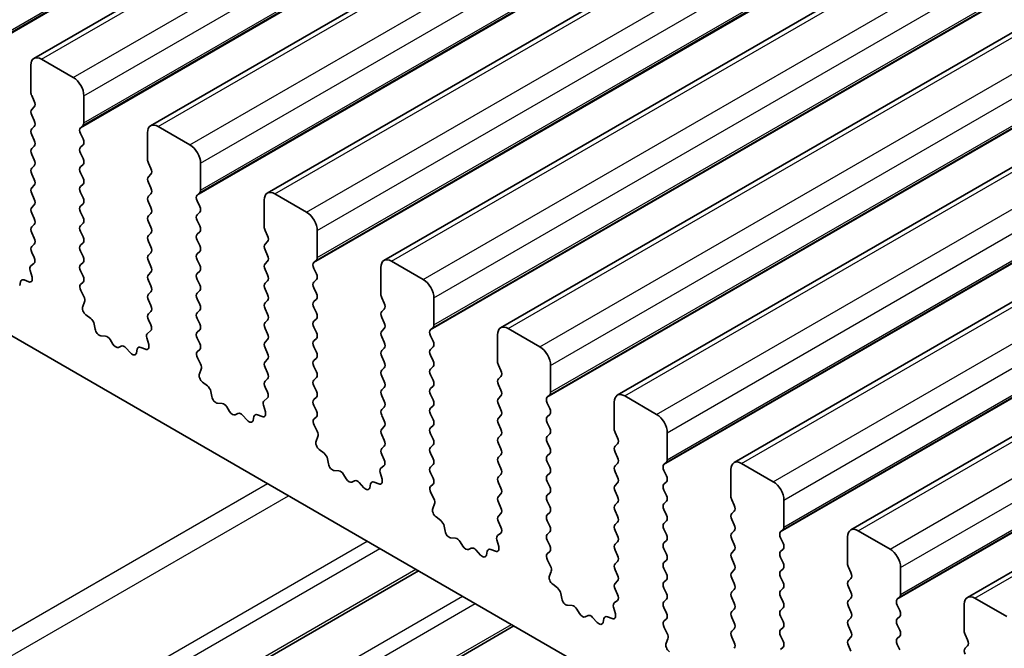
# Model space of a CAD drawing. Units: millimetres. Extents: x 44 to 6340, y 24 to 1148.
# Drawn here: x 742 to 774, y 482 to 503 of the extents above; entities that cross this region are included whole.
import ezdxf

# ---------------------------------------------------------------- set-up
doc = ezdxf.new("R2010")
doc.units = ezdxf.units.MM
doc.header["$LTSCALE"] = 3
doc.layers.add('Visible (ISO)', color=7, linetype='Continuous', lineweight=35)
doc.layers.add('Visible Narrow (ISO)', color=7, linetype='Continuous', lineweight=25)

msp = doc.modelspace()

# ---------------------------------------------------------------- linework, layer by layer
at = {"layer": 'Visible (ISO)'}
for p, q in [((742.1186, 501.9329), (903.3389, 595.0135)), ((746.0077, 499.6875), (907.228, 592.7681)), ((749.8967, 497.4421), (911.1171, 590.5227)), ((753.7858, 495.1968), (915.0062, 588.2774)), ((757.6749, 492.9514), (918.8953, 586.032)), ((761.564, 490.706), (922.7844, 583.7867)), ((765.4531, 488.4607), (926.6734, 581.5413)), ((769.3422, 486.2153), (930.5625, 579.2959)), ((773.2313, 483.9699), (934.4516, 577.0506)), ((719.423, 505.3578), (883.0475, 410.8891)), ((743.4292, 501.2957), (742.3686, 501.9081)), ((742.015, 501.704), (742.015, 500.8058)), ((742.0433, 500.6915), (742.1282, 500.5119)), ((743.7828, 499.7852), (743.7828, 500.6834)), ((742.1282, 500.3159), (742.0433, 500.2343)), ((742.0433, 500.0383), (742.1282, 499.8587)), ((742.1282, 499.6627), (742.0433, 499.5811)), ((743.6696, 499.6219), (743.7545, 499.7036)), ((747.3183, 499.0504), (746.2577, 499.6627)), ((742.0433, 499.3851), (742.1282, 499.2055)), ((743.7545, 499.2463), (743.6696, 499.426)), ((745.9041, 499.4586), (745.9041, 498.5605)), ((742.1282, 499.0095), (742.0433, 498.9279)), ((743.6696, 498.9687), (743.7545, 499.0504)), ((742.0433, 498.7319), (742.1282, 498.5523)), ((743.7545, 498.5931), (743.6696, 498.7728)), ((742.1282, 498.3563), (742.0433, 498.2747)), ((743.6696, 498.3155), (743.7545, 498.3972)), ((745.9324, 498.4462), (746.0172, 498.2665)), ((747.6719, 497.5398), (747.6719, 498.438)), ((742.0433, 498.0787), (742.1282, 497.8991)), ((743.7545, 497.9399), (743.6696, 498.1196)), ((746.0172, 498.0706), (745.9324, 497.9889)), ((742.1282, 497.7031), (742.0433, 497.6215)), ((743.6696, 497.6623), (743.7545, 497.744)), ((745.9324, 497.793), (746.0172, 497.6133)), ((742.0433, 497.4255), (742.1282, 497.2459)), ((743.7545, 497.2867), (743.6696, 497.4664)), ((746.0172, 497.4174), (745.9324, 497.3357)), ((747.5587, 497.3765), (747.6436, 497.4582)), ((751.2074, 496.805), (750.1467, 497.4174)), ((742.1282, 497.0499), (742.0433, 496.9683)), ((743.6696, 497.0091), (743.7545, 497.0908)), ((745.9324, 497.1398), (746.0172, 496.9601)), ((747.6436, 497.001), (747.5587, 497.1806)), ((749.7932, 497.2132), (749.7932, 496.3151)), ((742.0433, 496.7723), (742.1282, 496.5927)), ((743.7545, 496.6335), (743.6696, 496.8132)), ((746.0172, 496.7642), (745.9324, 496.6825)), ((747.5587, 496.7234), (747.6436, 496.805)), ((742.1282, 496.3968), (742.0433, 496.3151)), ((743.6696, 496.3559), (743.7545, 496.4376)), ((745.9324, 496.4866), (746.0172, 496.3069)), ((747.6436, 496.3478), (747.5587, 496.5274)), ((742.0433, 496.1191), (742.1282, 495.9395)), ((743.7545, 495.9803), (743.6696, 496.16)), ((746.0172, 496.111), (745.9324, 496.0293)), ((747.5587, 496.0702), (747.6436, 496.1518)), ((749.8215, 496.2008), (749.9063, 496.0212)), ((751.561, 495.2945), (751.561, 496.1926)), ((742.1282, 495.7436), (742.0433, 495.6619)), ((743.6696, 495.7027), (743.7545, 495.7844)), ((745.9324, 495.8334), (746.0172, 495.6537)), ((747.6436, 495.6946), (747.5587, 495.8742)), ((749.9063, 495.8252), (749.8215, 495.7436)), ((742.0433, 495.4659), (742.1243, 495.2946)), ((743.7545, 495.3271), (743.6696, 495.5068)), ((746.0172, 495.4578), (745.9324, 495.3761)), ((747.5587, 495.417), (747.6436, 495.4986)), ((749.8215, 495.5476), (749.9063, 495.368)), ((742.1192, 495.0942), (742.0172, 495.0135)), ((743.6696, 495.0495), (743.7545, 495.1312)), ((745.9324, 495.1802), (746.0172, 495.0005)), ((747.6436, 495.0414), (747.5587, 495.221)), ((749.9063, 495.172), (749.8215, 495.0904)), ((751.4478, 495.1312), (751.5327, 495.2128)), ((751.5327, 494.7556), (751.4478, 494.9352)), ((753.6823, 494.9679), (753.6823, 494.0697)), ((755.0965, 494.5596), (754.0358, 495.172)), ((741.9931, 494.8642), (742.0541, 494.6434)), ((743.7545, 494.6739), (743.6696, 494.8536)), ((746.0172, 494.8046), (745.9324, 494.7229)), ((747.5587, 494.7638), (747.6436, 494.8454)), ((749.8215, 494.8944), (749.9063, 494.7148)), ((741.6732, 494.4902), (741.6432, 494.3601)), ((741.9451, 494.4873), (741.7876, 494.5479)), ((743.6735, 494.4001), (743.7545, 494.478)), ((745.9324, 494.527), (746.0172, 494.3473)), ((747.6436, 494.3882), (747.5587, 494.5678)), ((749.9063, 494.5188), (749.8215, 494.4372)), ((751.4478, 494.478), (751.5327, 494.5596)), ((751.5327, 494.1024), (751.4478, 494.282)), ((743.7805, 493.9955), (743.6786, 494.1939)), ((746.0172, 494.1514), (745.9324, 494.0697)), ((747.5587, 494.1106), (747.6436, 494.1922)), ((749.8215, 494.2412), (749.9063, 494.0616)), ((753.7106, 493.9554), (753.7954, 493.7758)), ((755.45, 493.0491), (755.45, 493.9473)), ((743.7437, 493.6679), (743.8047, 493.8183)), ((745.9324, 493.8738), (746.0172, 493.6941)), ((747.6436, 493.735), (747.5587, 493.9146)), ((749.9063, 493.8656), (749.8215, 493.784)), ((751.4478, 493.8248), (751.5327, 493.9064)), ((751.5327, 493.4492), (751.4478, 493.6288)), ((744.0102, 493.2647), (743.8527, 493.386)), ((746.0172, 493.4982), (745.9324, 493.4165)), ((747.5587, 493.4574), (747.6436, 493.539)), ((749.8215, 493.588), (749.9063, 493.4084)), ((753.7954, 493.5798), (753.7106, 493.4982)), ((753.7106, 493.3022), (753.7954, 493.1226)), ((744.1546, 492.9102), (744.1246, 493.0749)), ((745.9324, 493.2206), (746.0133, 493.0492)), ((747.6436, 493.0818), (747.5587, 493.2614)), ((749.9063, 493.2124), (749.8215, 493.1308)), ((751.4478, 493.1716), (751.5327, 493.2532)), ((751.5327, 492.796), (751.4478, 492.9756)), ((755.3369, 492.8858), (755.4218, 492.9675)), ((744.5049, 492.6753), (744.3494, 492.6857)), ((746.0083, 492.8488), (745.9063, 492.7682)), ((747.5587, 492.8042), (747.6436, 492.8858)), ((749.8215, 492.9348), (749.9063, 492.7552)), ((753.7954, 492.9266), (753.7106, 492.845)), ((753.7106, 492.649), (753.7954, 492.4694)), ((755.4218, 492.5102), (755.3369, 492.6899)), ((757.5714, 492.7225), (757.5714, 491.8244)), ((758.9856, 492.3143), (757.9249, 492.9266)), ((744.7489, 492.4107), (744.6567, 492.5597)), ((745.0302, 492.3441), (744.938, 492.3015)), ((745.8342, 492.2419), (745.6767, 492.3025)), ((745.8822, 492.6189), (745.9432, 492.398)), ((747.6436, 492.4286), (747.5587, 492.6082)), ((749.9063, 492.5592), (749.8215, 492.4776)), ((751.4478, 492.5184), (751.5327, 492.6)), ((751.5327, 492.1428), (751.4478, 492.3224)), ((755.3369, 492.2326), (755.4218, 492.3143)), ((745.3374, 492.1153), (745.182, 492.2844)), ((745.5623, 492.2449), (745.5323, 492.1148)), ((747.5626, 492.1547), (747.6436, 492.2326)), ((749.8215, 492.2816), (749.9063, 492.102)), ((753.7954, 492.2734), (753.7106, 492.1918)), ((753.7106, 491.9958), (753.7954, 491.8162)), ((755.4218, 491.857), (755.3369, 492.0367)), ((747.6696, 491.7501), (747.5677, 491.9485)), ((749.9063, 491.906), (749.8215, 491.8244)), ((751.4478, 491.8652), (751.5327, 491.9468)), ((751.5327, 491.4896), (751.4478, 491.6692)), ((755.3369, 491.5794), (755.4218, 491.6611)), ((757.5996, 491.7101), (757.6845, 491.5304)), ((759.3391, 490.8038), (759.3391, 491.7019)), ((747.6328, 491.4225), (747.6938, 491.5729)), ((749.8215, 491.6284), (749.9063, 491.4488)), ((753.7954, 491.6202), (753.7106, 491.5386)), ((753.7106, 491.3426), (753.7954, 491.163)), ((755.4218, 491.2038), (755.3369, 491.3835)), ((757.6845, 491.3345), (757.5996, 491.2528)), ((747.8993, 491.0193), (747.7418, 491.1406)), ((749.9063, 491.2528), (749.8215, 491.1712)), ((751.4478, 491.212), (751.5327, 491.2936)), ((751.5327, 490.8364), (751.4478, 491.016)), ((755.3369, 490.9262), (755.4218, 491.0079)), ((757.5996, 491.0569), (757.6845, 490.8772)), ((748.0437, 490.6648), (748.0137, 490.8296)), ((749.8215, 490.9752), (749.9024, 490.8038)), ((753.7954, 490.9671), (753.7106, 490.8854)), ((753.7106, 490.6894), (753.7954, 490.5098)), ((755.4218, 490.5506), (755.3369, 490.7303)), ((757.6845, 490.6813), (757.5996, 490.5996)), ((759.226, 490.6405), (759.3108, 490.7221)), ((762.8747, 490.0689), (761.814, 490.6813)), ((748.394, 490.4299), (748.2385, 490.4403)), ((749.7713, 490.3735), (749.8323, 490.1526)), ((749.8974, 490.6034), (749.7954, 490.5228)), ((751.4478, 490.5588), (751.5327, 490.6405)), ((751.5327, 490.1832), (751.4478, 490.3628)), ((755.3369, 490.273), (755.4218, 490.3547)), ((757.5996, 490.4037), (757.6845, 490.224)), ((759.3108, 490.2649), (759.226, 490.4445)), ((761.4605, 490.4772), (761.4605, 489.579)), ((748.638, 490.1654), (748.5457, 490.3144)), ((748.9193, 490.0987), (748.8271, 490.0562)), ((749.2265, 489.8699), (749.071, 490.039)), ((749.4514, 489.9995), (749.4214, 489.8694)), ((749.7233, 489.9966), (749.5658, 490.0572)), ((753.7954, 490.3139), (753.7106, 490.2322)), ((753.7106, 490.0362), (753.7954, 489.8566)), ((755.4218, 489.8974), (755.3369, 490.0771)), ((757.6845, 490.0281), (757.5996, 489.9464)), ((759.226, 489.9873), (759.3108, 490.0689)), ((751.4517, 489.9093), (751.5327, 489.9873)), ((751.5587, 489.5048), (751.4568, 489.7031)), ((755.3369, 489.6198), (755.4218, 489.7015)), ((757.5996, 489.7505), (757.6845, 489.5708)), ((759.3108, 489.6117), (759.226, 489.7913)), ((753.7954, 489.6607), (753.7106, 489.579)), ((753.7106, 489.383), (753.7954, 489.2034)), ((755.4218, 489.2442), (755.3369, 489.4239)), ((757.6845, 489.3749), (757.5996, 489.2932)), ((759.226, 489.3341), (759.3108, 489.4157)), ((761.4887, 489.4647), (761.5736, 489.2851)), ((763.2282, 488.5584), (763.2282, 489.4565)), ((751.5219, 489.1772), (751.5829, 489.3276)), ((755.3369, 488.9666), (755.4218, 489.0483)), ((757.5996, 489.0973), (757.6845, 488.9176)), ((759.3108, 488.9585), (759.226, 489.1381)), ((761.5736, 489.0891), (761.4887, 489.0075)), ((751.7884, 488.774), (751.6308, 488.8952)), ((753.7954, 489.0075), (753.7106, 488.9258)), ((753.7106, 488.7298), (753.7915, 488.5585)), ((755.4218, 488.591), (755.3369, 488.7707)), ((757.6845, 488.7217), (757.5996, 488.64)), ((759.226, 488.6809), (759.3108, 488.7625)), ((761.4887, 488.8115), (761.5736, 488.6319)), ((751.9328, 488.4195), (751.9028, 488.5842)), ((753.7865, 488.3581), (753.6845, 488.2774)), ((755.3369, 488.3134), (755.4218, 488.3951)), ((757.5996, 488.4441), (757.6845, 488.2644)), ((759.3108, 488.3053), (759.226, 488.4849)), ((761.5736, 488.4359), (761.4887, 488.3543)), ((763.1151, 488.3951), (763.1999, 488.4767)), ((766.7638, 487.8235), (765.7031, 488.4359)), ((752.2831, 488.1845), (752.1276, 488.195)), ((752.527, 487.92), (752.4348, 488.069)), ((753.6604, 488.1281), (753.7214, 487.9073)), ((755.4218, 487.9378), (755.3369, 488.1175)), ((757.6845, 488.0685), (757.5996, 487.9868)), ((759.226, 488.0277), (759.3108, 488.1093)), ((761.4887, 488.1583), (761.5736, 487.9787)), ((763.1999, 488.0195), (763.1151, 488.1991)), ((765.3495, 488.2318), (765.3495, 487.3336)), ((752.8084, 487.8533), (752.7162, 487.8108)), ((753.1156, 487.6245), (752.9601, 487.7937)), ((753.3405, 487.7541), (753.3105, 487.6241)), ((753.6124, 487.7512), (753.4549, 487.8118)), ((755.3408, 487.664), (755.4218, 487.7419)), ((757.5996, 487.7909), (757.6845, 487.6112)), ((759.3108, 487.6521), (759.226, 487.8317)), ((761.5736, 487.7827), (761.4887, 487.7011)), ((763.1151, 487.7419), (763.1999, 487.8235)), ((755.4478, 487.2594), (755.3459, 487.4578)), ((757.6845, 487.4153), (757.5996, 487.3336)), ((759.226, 487.3745), (759.3108, 487.4561)), ((761.4887, 487.5051), (761.5736, 487.3255)), ((763.1999, 487.3663), (763.1151, 487.5459)), ((755.411, 486.9318), (755.472, 487.0822)), ((757.5996, 487.1377), (757.6845, 486.9581)), ((759.3108, 486.9989), (759.226, 487.1785)), ((761.5736, 487.1295), (761.4887, 487.0479)), ((763.1151, 487.0887), (763.1999, 487.1703)), ((765.3778, 487.2193), (765.4627, 487.0397)), ((767.1173, 486.313), (767.1173, 487.2112)), ((757.6845, 486.7621), (757.5996, 486.6804)), ((759.226, 486.7213), (759.3108, 486.8029)), ((761.4887, 486.8519), (761.5736, 486.6723)), ((763.1999, 486.7131), (763.1151, 486.8927)), ((765.4627, 486.8437), (765.3778, 486.7621)), ((755.6774, 486.5286), (755.5199, 486.6499)), ((757.5996, 486.4845), (757.6806, 486.3131)), ((759.3108, 486.3457), (759.226, 486.5253)), ((761.5736, 486.4763), (761.4887, 486.3947)), ((763.1151, 486.4355), (763.1999, 486.5171)), ((765.3778, 486.5661), (765.4627, 486.3865)), ((755.8219, 486.1741), (755.7919, 486.3388)), ((757.6756, 486.1127), (757.5736, 486.0321)), ((759.226, 486.0681), (759.3108, 486.1497)), ((761.4887, 486.1987), (761.5736, 486.0191)), ((763.1999, 486.0599), (763.1151, 486.2395)), ((765.4627, 486.1905), (765.3778, 486.1089)), ((767.0042, 486.1497), (767.089, 486.2314)), ((770.6528, 485.5782), (769.5922, 486.1905)), ((756.1722, 485.9392), (756.0167, 485.9496)), ((756.4161, 485.6746), (756.3239, 485.8236)), ((757.5495, 485.8828), (757.6104, 485.6619)), ((759.3108, 485.6925), (759.226, 485.8721)), ((761.5736, 485.8231), (761.4887, 485.7415)), ((763.1151, 485.7823), (763.1999, 485.8639)), ((765.3778, 485.9129), (765.4627, 485.7333)), ((767.089, 485.7741), (767.0042, 485.9538)), ((769.2386, 485.9864), (769.2386, 485.0883)), ((756.6975, 485.608), (756.6053, 485.5654)), ((757.0047, 485.3792), (756.8492, 485.5483)), ((757.2295, 485.5088), (757.1995, 485.3787)), ((757.5015, 485.5058), (757.344, 485.5664)), ((759.2299, 485.4186), (759.3108, 485.4965)), ((761.4887, 485.5455), (761.5736, 485.3659)), ((763.1999, 485.4067), (763.1151, 485.5863)), ((765.4627, 485.5373), (765.3778, 485.4557)), ((767.0042, 485.4965), (767.089, 485.5782)), ((759.3369, 485.014), (759.2349, 485.2124)), ((761.5736, 485.1699), (761.4887, 485.0883)), ((763.1151, 485.1291), (763.1999, 485.2107)), ((765.3778, 485.2597), (765.4627, 485.0801)), ((767.089, 485.1209), (767.0042, 485.3006)), ((718.3441, 463.727), (754.9369, 484.8538)), ((759.3, 484.6864), (759.361, 484.8368)), ((761.4887, 484.8923), (761.5736, 484.7127)), ((763.1999, 484.7535), (763.1151, 484.9331)), ((765.4627, 484.8842), (765.3778, 484.8025)), ((767.0042, 484.8433), (767.089, 484.925)), ((769.2669, 484.974), (769.3518, 484.7943)), ((771.0064, 484.0677), (771.0064, 484.9658)), ((761.5736, 484.5167), (761.4887, 484.4351)), ((763.1151, 484.4759), (763.1999, 484.5576)), ((765.3778, 484.6065), (765.4627, 484.4269)), ((767.089, 484.4677), (767.0042, 484.6474)), ((769.3518, 484.5984), (769.2669, 484.5167)), ((759.5665, 484.2832), (759.409, 484.4045)), ((759.7109, 483.9287), (759.681, 484.0935)), ((761.4887, 484.2391), (761.5697, 484.0677)), ((763.1999, 484.1003), (763.1151, 484.2799)), ((765.4627, 484.231), (765.3778, 484.1493)), ((767.0042, 484.1901), (767.089, 484.2718)), ((769.2669, 484.3208), (769.3518, 484.1411)), ((761.5646, 483.8674), (761.4627, 483.7867)), ((763.1151, 483.8227), (763.1999, 483.9044)), ((765.3778, 483.9533), (765.4627, 483.7737)), ((767.089, 483.8145), (767.0042, 483.9942)), ((769.3518, 483.9452), (769.2669, 483.8635)), ((770.8933, 483.9044), (770.9781, 483.986)), ((774.5419, 483.3328), (773.4813, 483.9452)), ((760.0613, 483.6938), (759.9058, 483.7042)), ((760.3052, 483.4293), (760.213, 483.5783)), ((761.4385, 483.6374), (761.4995, 483.4166)), ((763.1999, 483.4471), (763.1151, 483.6267)), ((765.4627, 483.5778), (765.3778, 483.4961)), ((767.0042, 483.5369), (767.089, 483.6186)), ((769.2669, 483.6676), (769.3518, 483.4879)), ((770.9781, 483.5288), (770.8933, 483.7084)), ((773.1277, 483.7411), (773.1277, 482.8429)), ((760.5866, 483.3626), (760.4944, 483.3201)), ((760.8938, 483.1338), (760.7383, 483.3029)), ((761.1186, 483.2634), (761.0886, 483.1333)), ((761.3906, 483.2605), (761.2331, 483.3211)), ((763.119, 483.1733), (763.1999, 483.2512)), ((765.3778, 483.3001), (765.4627, 483.1205)), ((767.089, 483.1613), (767.0042, 483.341)), ((769.3518, 483.292), (769.2669, 483.2103)), ((770.8933, 483.2512), (770.9781, 483.3328)), ((721.5261, 461.8899), (758.1189, 483.0167)), ((763.226, 482.7687), (763.124, 482.967)), ((765.4627, 482.9246), (765.3778, 482.8429)), ((767.0042, 482.8837), (767.089, 482.9654)), ((769.2669, 483.0144), (769.3518, 482.8347)), ((770.9781, 482.8756), (770.8933, 483.0552)), ((763.1891, 482.4411), (763.2501, 482.5915)), ((765.3778, 482.647), (765.4627, 482.4673)), ((767.089, 482.5081), (767.0042, 482.6878)), ((769.3518, 482.6388), (769.2669, 482.5571)), ((770.8933, 482.598), (770.9781, 482.6796)), ((773.156, 482.7286), (773.2408, 482.549)), ((767.0042, 482.2305), (767.089, 482.3122)), ((769.2669, 482.3612), (769.3518, 482.1815)), ((770.9781, 482.2224), (770.8933, 482.402)), ((773.2408, 482.353), (773.156, 482.2714))]:
    msp.add_line(p, q, dxfattribs=at)
for centre, major_axis, start_param, end_param in [((742.3686, 501.4999), (-0.25, 0.433), 5.4977871, 7.0685835), ((743.4292, 500.8875), (-0.25, 0.433), 3.9269908, 5.4977871), ((742.1564, 500.7242), (0.1, -0.1732), 3.9269908, 4.5704919), ((742.015, 500.4792), (0.1, -0.1732), 0.1418971, 1.4288993), ((742.1564, 500.071), (-0.1, 0.1732), 0.1418971, 1.4288993), ((742.015, 499.826), (0.1, -0.1732), 0.1418971, 1.4288993), ((742.1564, 499.4178), (-0.1, 0.1732), 0.1418971, 1.4288993), ((743.7828, 499.4586), (-0.1, 0.1732), 0.1418971, 1.4288993), ((743.6414, 499.8669), (0.1, -0.1732), 0.1418971, 0.7853982), ((746.2577, 499.2545), (-0.25, 0.433), 5.4977871, 7.0685835), ((742.015, 499.1728), (0.1, -0.1732), 0.1418971, 1.4288993), ((743.6414, 499.2137), (0.1, -0.1732), 0.1418971, 1.4288993), ((742.1564, 498.7646), (-0.1, 0.1732), 0.1418971, 1.4288993), ((743.7828, 498.8054), (-0.1, 0.1732), 0.1418971, 1.4288993), ((747.3183, 498.6421), (-0.25, 0.433), 3.9269908, 5.4977871), ((742.015, 498.5196), (0.1, -0.1732), 0.1418971, 1.4288993), ((743.6414, 498.5605), (0.1, -0.1732), 0.1418971, 1.4288993), ((746.0455, 498.4788), (0.1, -0.1732), 3.9269908, 4.5704919), ((742.1564, 498.1114), (-0.1, 0.1732), 0.1418971, 1.4288993), ((743.7828, 498.1522), (-0.1, 0.1732), 0.1418971, 1.4288993), ((745.9041, 498.2339), (0.1, -0.1732), 0.1418971, 1.4288993), ((742.015, 497.8664), (0.1, -0.1732), 0.1418971, 1.4288993), ((743.6414, 497.9073), (0.1, -0.1732), 0.1418971, 1.4288993), ((746.0455, 497.8256), (-0.1, 0.1732), 0.1418971, 1.4288993), ((742.1564, 497.4582), (-0.1, 0.1732), 0.1418971, 1.4288993), ((743.7828, 497.499), (-0.1, 0.1732), 0.1418971, 1.4288993), ((745.9041, 497.5807), (0.1, -0.1732), 0.1418971, 1.4288993), ((742.015, 497.2132), (0.1, -0.1732), 0.1418971, 1.4288993), ((743.6414, 497.2541), (0.1, -0.1732), 0.1418971, 1.4288993), ((746.0455, 497.1724), (-0.1, 0.1732), 0.1418971, 1.4288993), ((747.6719, 497.2132), (-0.1, 0.1732), 0.1418971, 1.4288993), ((747.5304, 497.6215), (0.1, -0.1732), 0.1418971, 0.7853982), ((750.1467, 497.0091), (-0.25, 0.433), 5.4977871, 7.0685835), ((742.1564, 496.805), (-0.1, 0.1732), 0.1418971, 1.4288993), ((743.7828, 496.8458), (-0.1, 0.1732), 0.1418971, 1.4288993), ((745.9041, 496.9275), (0.1, -0.1732), 0.1418971, 1.4288993), ((747.5304, 496.9683), (0.1, -0.1732), 0.1418971, 1.4288993), ((742.015, 496.5601), (0.1, -0.1732), 0.1418971, 1.4288993), ((743.6414, 496.6009), (0.1, -0.1732), 0.1418971, 1.4288993), ((746.0455, 496.5192), (-0.1, 0.1732), 0.1418971, 1.4288993), ((747.6719, 496.5601), (-0.1, 0.1732), 0.1418971, 1.4288993), ((751.2074, 496.3968), (-0.25, 0.433), 3.9269908, 5.4977871), ((742.1564, 496.1518), (-0.1, 0.1732), 0.1418971, 1.4288993), ((743.7828, 496.1926), (-0.1, 0.1732), 0.1418971, 1.4288993), ((745.9041, 496.2743), (0.1, -0.1732), 0.1418971, 1.4288993), ((747.5304, 496.3151), (0.1, -0.1732), 0.1418971, 1.4288993), ((749.9346, 496.2335), (0.1, -0.1732), 3.9269908, 4.5704919), ((742.015, 495.9069), (0.1, -0.1732), 0.1418971, 1.4288993), ((743.6414, 495.9477), (0.1, -0.1732), 0.1418971, 1.4288993), ((746.0455, 495.866), (-0.1, 0.1732), 0.1418971, 1.4288993), ((747.6719, 495.9069), (-0.1, 0.1732), 0.1418971, 1.4288993), ((749.7932, 495.9885), (0.1, -0.1732), 0.1418971, 1.4288993), ((742.1564, 495.4986), (-0.1, 0.1732), 0.1418971, 1.4288993), ((743.7828, 495.5394), (-0.1, 0.1732), 0.1418971, 1.4288993), ((745.9041, 495.6211), (0.1, -0.1732), 0.1418971, 1.4288993), ((747.5304, 495.6619), (0.1, -0.1732), 0.1418971, 1.4288993), ((749.9346, 495.5803), (-0.1, 0.1732), 0.1418971, 1.4288993), ((742.0111, 495.2619), (0.1, -0.1732), 0.0844746, 1.4288993), ((743.6414, 495.2945), (0.1, -0.1732), 0.1418971, 1.4288993), ((746.0455, 495.2128), (-0.1, 0.1732), 0.1418971, 1.4288993), ((747.6719, 495.2537), (-0.1, 0.1732), 0.1418971, 1.4288993), ((749.7932, 495.3353), (0.1, -0.1732), 0.1418971, 1.4288993), ((751.4195, 495.3761), (0.1, -0.1732), 0.1418971, 0.7853982), ((754.0358, 494.7638), (-0.25, 0.433), 5.4977871, 7.0685835), ((742.1253, 494.8458), (-0.1, 0.1732), 0.0844746, 1.1480407), ((743.7828, 494.8862), (-0.1, 0.1732), 0.1418971, 1.4288993), ((745.9041, 494.9679), (0.1, -0.1732), 0.1418971, 1.4288993), ((747.5304, 495.0087), (0.1, -0.1732), 0.1418971, 1.4288993), ((749.9346, 494.9271), (-0.1, 0.1732), 0.1418971, 1.4288993), ((751.561, 494.9679), (-0.1, 0.1732), 0.1418971, 1.4288993), ((741.9219, 494.6618), (0.1, -0.1732), 5.6629616, 7.431226), ((743.6414, 494.6413), (0.1, -0.1732), 0.1418971, 1.4288993), ((746.0455, 494.5596), (-0.1, 0.1732), 0.1418971, 1.4288993), ((747.6719, 494.6005), (-0.1, 0.1732), 0.1418971, 1.4288993), ((749.7932, 494.6821), (0.1, -0.1732), 0.1418971, 1.4288993), ((751.4195, 494.7229), (0.1, -0.1732), 0.1418971, 1.4288993), ((741.8109, 494.3734), (-0.1, 0.1732), 5.6629616, 6.8378086), ((743.7867, 494.2368), (-0.1, 0.1732), 0.1418971, 1.4863218), ((745.9041, 494.3147), (0.1, -0.1732), 0.1418971, 1.4288993), ((747.5304, 494.3555), (0.1, -0.1732), 0.1418971, 1.4288993), ((749.9346, 494.2739), (-0.1, 0.1732), 0.1418971, 1.4288993), ((751.561, 494.3147), (-0.1, 0.1732), 0.1418971, 1.4288993), ((755.0965, 494.1514), (-0.25, 0.433), 3.9269908, 5.4977871), ((743.6725, 493.9526), (-0.1, 0.1732), 3.5643477, 4.6279144), ((746.0455, 493.9064), (-0.1, 0.1732), 0.1418971, 1.4288993), ((747.6719, 493.9473), (-0.1, 0.1732), 0.1418971, 1.4288993), ((749.7932, 494.0289), (0.1, -0.1732), 0.1418971, 1.4288993), ((751.4195, 494.0697), (0.1, -0.1732), 0.1418971, 1.4288993), ((753.8237, 493.9881), (0.1, -0.1732), 3.9269908, 4.5704919), ((743.8759, 493.5336), (-0.1, 0.1732), 0.4227551, 2.1910204), ((745.9041, 493.6615), (0.1, -0.1732), 0.1418971, 1.4288993), ((747.5304, 493.7023), (0.1, -0.1732), 0.1418971, 1.4288993), ((749.9346, 493.6207), (-0.1, 0.1732), 0.1418971, 1.4288993), ((751.561, 493.6615), (-0.1, 0.1732), 0.1418971, 1.4288993), ((753.6823, 493.7431), (0.1, -0.1732), 0.1418971, 1.4288993), ((746.0455, 493.2532), (-0.1, 0.1732), 0.1418971, 1.4288993), ((747.6719, 493.2941), (-0.1, 0.1732), 0.1418971, 1.4288993), ((749.7932, 493.3757), (0.1, -0.1732), 0.1418971, 1.4288993), ((751.4195, 493.4165), (0.1, -0.1732), 0.1418971, 1.4288993), ((753.8237, 493.3349), (-0.1, 0.1732), 0.1418971, 1.4288993), ((743.9869, 493.1171), (-0.1, 0.1732), 4.1577653, 5.332613), ((745.9002, 493.0165), (0.1, -0.1732), 0.0844746, 1.4288993), ((747.5304, 493.0491), (0.1, -0.1732), 0.1418971, 1.4288993), ((749.9346, 492.9675), (-0.1, 0.1732), 0.1418971, 1.4288993), ((751.561, 493.0083), (-0.1, 0.1732), 0.1418971, 1.4288993), ((753.6823, 493.0899), (0.1, -0.1732), 0.1418971, 1.4288993), ((755.3086, 493.1308), (0.1, -0.1732), 0.1418971, 0.7853982), ((757.9249, 492.5184), (-0.25, 0.433), 5.4977871, 7.0685835), ((744.2923, 492.8681), (0.1, -0.1732), 4.1577653, 5.9139542), ((744.5621, 492.4929), (-0.1, 0.1732), 4.7653484, 5.9139542), ((746.0144, 492.6005), (-0.1, 0.1732), 0.0844746, 1.1480407), ((747.6719, 492.6409), (-0.1, 0.1732), 0.1418971, 1.4288993), ((749.7932, 492.7225), (0.1, -0.1732), 0.1418971, 1.4288993), ((751.4195, 492.7633), (0.1, -0.1732), 0.1418971, 1.4288993), ((753.8237, 492.6817), (-0.1, 0.1732), 0.1418971, 1.4288993), ((755.45, 492.7225), (-0.1, 0.1732), 0.1418971, 1.4288993), ((744.8434, 492.4776), (0.1, -0.1732), 4.7653484, 6.2302263), ((745.1248, 492.168), (-0.1, 0.1732), 5.0816201, 6.2302263), ((745.7, 492.128), (-0.1, 0.1732), 5.6629616, 6.8378086), ((745.811, 492.4164), (0.1, -0.1732), 5.6629616, 7.431226), ((747.5304, 492.3959), (0.1, -0.1732), 0.1418971, 1.4288993), ((749.9346, 492.3143), (-0.1, 0.1732), 0.1418971, 1.4288993), ((751.561, 492.3551), (-0.1, 0.1732), 0.1418971, 1.4288993), ((753.6823, 492.4367), (0.1, -0.1732), 0.1418971, 1.4288993), ((755.3086, 492.4776), (0.1, -0.1732), 0.1418971, 1.4288993), ((758.9856, 491.906), (-0.25, 0.433), 3.9269908, 5.4977871), ((745.3946, 492.2316), (0.1, -0.1732), 5.0816201, 6.8378086), ((747.6758, 491.9914), (-0.1, 0.1732), 0.1418971, 1.4863218), ((749.7932, 492.0693), (0.1, -0.1732), 0.1418971, 1.4288993), ((751.4195, 492.1101), (0.1, -0.1732), 0.1418971, 1.4288993), ((753.8237, 492.0285), (-0.1, 0.1732), 0.1418971, 1.4288993), ((755.45, 492.0693), (-0.1, 0.1732), 0.1418971, 1.4288993), ((747.5616, 491.7072), (-0.1, 0.1732), 3.5643477, 4.6279144), ((749.9346, 491.6611), (-0.1, 0.1732), 0.1418971, 1.4288993), ((751.561, 491.7019), (-0.1, 0.1732), 0.1418971, 1.4288993), ((753.6823, 491.7835), (0.1, -0.1732), 0.1418971, 1.4288993), ((755.3086, 491.8244), (0.1, -0.1732), 0.1418971, 1.4288993), ((757.7128, 491.7427), (0.1, -0.1732), 3.9269908, 4.5704919), ((747.765, 491.2883), (-0.1, 0.1732), 0.4227551, 2.1910204), ((749.7932, 491.4161), (0.1, -0.1732), 0.1418971, 1.4288993), ((751.4195, 491.4569), (0.1, -0.1732), 0.1418971, 1.4288993), ((753.8237, 491.3753), (-0.1, 0.1732), 0.1418971, 1.4288993), ((755.45, 491.4161), (-0.1, 0.1732), 0.1418971, 1.4288993), ((757.5714, 491.4978), (0.1, -0.1732), 0.1418971, 1.4288993), ((747.876, 490.8717), (-0.1, 0.1732), 4.1577653, 5.332613), ((749.9346, 491.0079), (-0.1, 0.1732), 0.1418971, 1.4288993), ((751.561, 491.0487), (-0.1, 0.1732), 0.1418971, 1.4288993), ((753.6823, 491.1303), (0.1, -0.1732), 0.1418971, 1.4288993), ((755.3086, 491.1712), (0.1, -0.1732), 0.1418971, 1.4288993), ((757.7128, 491.0895), (-0.1, 0.1732), 0.1418971, 1.4288993), ((748.1814, 490.6227), (0.1, -0.1732), 4.1577653, 5.9139542), ((749.7893, 490.7712), (0.1, -0.1732), 0.0844746, 1.4288993), ((751.4195, 490.8038), (0.1, -0.1732), 0.1418971, 1.4288993), ((753.8237, 490.7221), (-0.1, 0.1732), 0.1418971, 1.4288993), ((755.45, 490.7629), (-0.1, 0.1732), 0.1418971, 1.4288993), ((757.5714, 490.8446), (0.1, -0.1732), 0.1418971, 1.4288993), ((759.1977, 490.8854), (0.1, -0.1732), 0.1418971, 0.7853982), ((761.814, 490.273), (-0.25, 0.433), 5.4977871, 7.0685835), ((748.4512, 490.2475), (-0.1, 0.1732), 4.7653484, 5.9139542), ((749.9035, 490.3551), (-0.1, 0.1732), 0.0844746, 1.1480407), ((751.561, 490.3955), (-0.1, 0.1732), 0.1418971, 1.4288993), ((753.6823, 490.4772), (0.1, -0.1732), 0.1418971, 1.4288993), ((755.3086, 490.518), (0.1, -0.1732), 0.1418971, 1.4288993), ((757.7128, 490.4363), (-0.1, 0.1732), 0.1418971, 1.4288993), ((759.3391, 490.4772), (-0.1, 0.1732), 0.1418971, 1.4288993), ((748.7325, 490.2322), (0.1, -0.1732), 4.7653484, 6.2302263), ((749.0139, 489.9227), (-0.1, 0.1732), 5.0816201, 6.2302263), ((749.589, 489.8827), (-0.1, 0.1732), 5.6629616, 6.8378086), ((749.7001, 490.1711), (0.1, -0.1732), 5.6629616, 7.431226), ((751.4195, 490.1506), (0.1, -0.1732), 0.1418971, 1.4288993), ((753.8237, 490.0689), (-0.1, 0.1732), 0.1418971, 1.4288993), ((755.45, 490.1097), (-0.1, 0.1732), 0.1418971, 1.4288993), ((757.5714, 490.1914), (0.1, -0.1732), 0.1418971, 1.4288993), ((759.1977, 490.2322), (0.1, -0.1732), 0.1418971, 1.4288993), ((762.8747, 489.6607), (-0.25, 0.433), 3.9269908, 5.4977871), ((749.2837, 489.9863), (0.1, -0.1732), 5.0816201, 6.8378086), ((751.5648, 489.7461), (-0.1, 0.1732), 0.1418971, 1.4863218), ((753.6823, 489.824), (0.1, -0.1732), 0.1418971, 1.4288993), ((755.3086, 489.8648), (0.1, -0.1732), 0.1418971, 1.4288993), ((757.7128, 489.7831), (-0.1, 0.1732), 0.1418971, 1.4288993), ((759.3391, 489.824), (-0.1, 0.1732), 0.1418971, 1.4288993), ((751.4506, 489.4618), (-0.1, 0.1732), 3.5643477, 4.6279144), ((753.8237, 489.4157), (-0.1, 0.1732), 0.1418971, 1.4288993), ((755.45, 489.4565), (-0.1, 0.1732), 0.1418971, 1.4288993), ((757.5714, 489.5382), (0.1, -0.1732), 0.1418971, 1.4288993), ((759.1977, 489.579), (0.1, -0.1732), 0.1418971, 1.4288993), ((761.6019, 489.4974), (0.1, -0.1732), 3.9269908, 4.5704919), ((751.6541, 489.0429), (-0.1, 0.1732), 0.4227551, 2.1910204), ((753.6823, 489.1708), (0.1, -0.1732), 0.1418971, 1.4288993), ((755.3086, 489.2116), (0.1, -0.1732), 0.1418971, 1.4288993), ((757.7128, 489.1299), (-0.1, 0.1732), 0.1418971, 1.4288993), ((759.3391, 489.1708), (-0.1, 0.1732), 0.1418971, 1.4288993), ((761.4605, 489.2524), (0.1, -0.1732), 0.1418971, 1.4288993), ((751.7651, 488.6263), (-0.1, 0.1732), 4.1577653, 5.332613), ((753.8237, 488.7625), (-0.1, 0.1732), 0.1418971, 1.4288993), ((755.45, 488.8033), (-0.1, 0.1732), 0.1418971, 1.4288993), ((757.5714, 488.885), (0.1, -0.1732), 0.1418971, 1.4288993), ((759.1977, 488.9258), (0.1, -0.1732), 0.1418971, 1.4288993), ((761.6019, 488.8442), (-0.1, 0.1732), 0.1418971, 1.4288993), ((752.0704, 488.3773), (0.1, -0.1732), 4.1577653, 5.9139542), ((753.6784, 488.5258), (0.1, -0.1732), 0.0844746, 1.4288993), ((755.3086, 488.5584), (0.1, -0.1732), 0.1418971, 1.4288993), ((757.7128, 488.4767), (-0.1, 0.1732), 0.1418971, 1.4288993), ((759.3391, 488.5176), (-0.1, 0.1732), 0.1418971, 1.4288993), ((761.4605, 488.5992), (0.1, -0.1732), 0.1418971, 1.4288993), ((763.2282, 488.2318), (-0.1, 0.1732), 0.1418971, 1.4288993), ((763.0868, 488.64), (0.1, -0.1732), 0.1418971, 0.7853982), ((765.7031, 488.0277), (-0.25, 0.433), 5.4977871, 7.0685835), ((752.3403, 488.0022), (-0.1, 0.1732), 4.7653484, 5.9139542), ((753.7926, 488.1097), (-0.1, 0.1732), 0.0844746, 1.1480407), ((755.45, 488.1501), (-0.1, 0.1732), 0.1418971, 1.4288993), ((757.5714, 488.2318), (0.1, -0.1732), 0.1418971, 1.4288993), ((759.1977, 488.2726), (0.1, -0.1732), 0.1418971, 1.4288993), ((761.6019, 488.191), (-0.1, 0.1732), 0.1418971, 1.4288993), ((752.6216, 487.9868), (0.1, -0.1732), 4.7653484, 6.2302263), ((752.903, 487.6773), (-0.1, 0.1732), 5.0816201, 6.2302263), ((753.4781, 487.6373), (-0.1, 0.1732), 5.6629616, 6.8378086), ((753.5891, 487.9257), (0.1, -0.1732), 5.6629616, 7.431226), ((755.3086, 487.9052), (0.1, -0.1732), 0.1418971, 1.4288993), ((757.7128, 487.8235), (-0.1, 0.1732), 0.1418971, 1.4288993), ((759.3391, 487.8644), (-0.1, 0.1732), 0.1418971, 1.4288993), ((761.4605, 487.946), (0.1, -0.1732), 0.1418971, 1.4288993), ((763.2282, 487.5786), (-0.1, 0.1732), 0.1418971, 1.4288993), ((763.0868, 487.9868), (0.1, -0.1732), 0.1418971, 1.4288993), ((766.7638, 487.4153), (-0.25, 0.433), 3.9269908, 5.4977871), ((753.1728, 487.7409), (0.1, -0.1732), 5.0816201, 6.8378086), ((755.4539, 487.5007), (-0.1, 0.1732), 0.1418971, 1.4863218), ((757.5714, 487.5786), (0.1, -0.1732), 0.1418971, 1.4288993), ((759.3391, 487.2112), (-0.1, 0.1732), 0.1418971, 1.4288993), ((759.1977, 487.6194), (0.1, -0.1732), 0.1418971, 1.4288993), ((761.6019, 487.5378), (-0.1, 0.1732), 0.1418971, 1.4288993), ((755.3397, 487.2165), (-0.1, 0.1732), 3.5643477, 4.6279144), ((757.7128, 487.1703), (-0.1, 0.1732), 0.1418971, 1.4288993), ((761.6019, 486.8846), (-0.1, 0.1732), 0.1418971, 1.4288993), ((761.4605, 487.2928), (0.1, -0.1732), 0.1418971, 1.4288993), ((763.2282, 486.9254), (-0.1, 0.1732), 0.1418971, 1.4288993), ((763.0868, 487.3336), (0.1, -0.1732), 0.1418971, 1.4288993), ((765.491, 487.252), (0.1, -0.1732), 3.9269908, 4.5704919), ((755.5432, 486.7975), (-0.1, 0.1732), 0.4227551, 2.1910204), ((757.5714, 486.9254), (0.1, -0.1732), 0.1418971, 1.4288993), ((759.3391, 486.558), (-0.1, 0.1732), 0.1418971, 1.4288993), ((759.1977, 486.9662), (0.1, -0.1732), 0.1418971, 1.4288993), ((765.491, 486.5988), (-0.1, 0.1732), 0.1418971, 1.4288993), ((765.3495, 487.007), (0.1, -0.1732), 0.1418971, 1.4288993), ((755.6542, 486.381), (-0.1, 0.1732), 4.1577653, 5.332613), ((757.7128, 486.5171), (-0.1, 0.1732), 0.1418971, 1.4288993), ((761.6019, 486.2314), (-0.1, 0.1732), 0.1418971, 1.4288993), ((761.4605, 486.6396), (0.1, -0.1732), 0.1418971, 1.4288993), ((763.2282, 486.2722), (-0.1, 0.1732), 0.1418971, 1.4288993), ((763.0868, 486.6804), (0.1, -0.1732), 0.1418971, 1.4288993), ((755.9595, 486.132), (0.1, -0.1732), 4.1577653, 5.9139542), ((757.5675, 486.2804), (0.1, -0.1732), 0.0844746, 1.4288993), ((759.3391, 485.9048), (-0.1, 0.1732), 0.1418971, 1.4288993), ((759.1977, 486.313), (0.1, -0.1732), 0.1418971, 1.4288993), ((765.491, 485.9456), (-0.1, 0.1732), 0.1418971, 1.4288993), ((765.3495, 486.3538), (0.1, -0.1732), 0.1418971, 1.4288993), ((767.1173, 485.9864), (-0.1, 0.1732), 0.1418971, 1.4288993), ((766.9759, 486.3947), (0.1, -0.1732), 0.1418971, 0.7853982), ((769.5922, 485.7823), (-0.25, 0.433), 5.4977871, 7.0685835), ((756.2294, 485.7568), (-0.1, 0.1732), 4.7653484, 5.9139542), ((757.6817, 485.8644), (-0.1, 0.1732), 0.0844746, 1.1480407), ((761.6019, 485.5782), (-0.1, 0.1732), 0.1418971, 1.4288993), ((761.4605, 485.9864), (0.1, -0.1732), 0.1418971, 1.4288993), ((763.2282, 485.619), (-0.1, 0.1732), 0.1418971, 1.4288993), ((763.0868, 486.0272), (0.1, -0.1732), 0.1418971, 1.4288993), ((765.3495, 485.7006), (0.1, -0.1732), 0.1418971, 1.4288993), ((766.9759, 485.7415), (0.1, -0.1732), 0.1418971, 1.4288993), ((756.5107, 485.7415), (0.1, -0.1732), 4.7653484, 6.2302263), ((756.792, 485.4319), (-0.1, 0.1732), 5.0816201, 6.2302263), ((757.3672, 485.3919), (-0.1, 0.1732), 5.6629616, 6.8378086), ((757.4782, 485.6803), (0.1, -0.1732), 5.6629616, 7.431226), ((759.343, 485.2553), (-0.1, 0.1732), 0.1418971, 1.4863218), ((759.1977, 485.6598), (0.1, -0.1732), 0.1418971, 1.4288993), ((763.0868, 485.374), (0.1, -0.1732), 0.1418971, 1.4288993), ((765.491, 485.2924), (-0.1, 0.1732), 0.1418971, 1.4288993), ((767.1173, 485.3332), (-0.1, 0.1732), 0.1418971, 1.4288993), ((770.6528, 485.1699), (-0.25, 0.433), 3.9269908, 5.4977871), ((757.0619, 485.4955), (0.1, -0.1732), 5.0816201, 6.8378086), ((761.6019, 484.925), (-0.1, 0.1732), 0.1418971, 1.4288993), ((761.4605, 485.3332), (0.1, -0.1732), 0.1418971, 1.4288993), ((763.2282, 484.9658), (-0.1, 0.1732), 0.1418971, 1.4288993), ((765.3495, 485.0475), (0.1, -0.1732), 0.1418971, 1.4288993), ((766.9759, 485.0883), (0.1, -0.1732), 0.1418971, 1.4288993), ((769.38, 485.0066), (0.1, -0.1732), 3.9269908, 4.5704919), ((759.2288, 484.9711), (-0.1, 0.1732), 3.5643477, 4.6279144), ((763.0868, 484.7209), (0.1, -0.1732), 0.1418971, 1.4288993), ((765.491, 484.6392), (-0.1, 0.1732), 0.1418971, 1.4288993), ((767.1173, 484.68), (-0.1, 0.1732), 0.1418971, 1.4288993), ((769.2386, 484.7617), (0.1, -0.1732), 0.1418971, 1.4288993), ((759.4323, 484.5522), (-0.1, 0.1732), 0.4227551, 2.1910204), ((761.6019, 484.2718), (-0.1, 0.1732), 0.1418971, 1.4288993), ((761.4605, 484.68), (0.1, -0.1732), 0.1418971, 1.4288993), ((763.2282, 484.3126), (-0.1, 0.1732), 0.1418971, 1.4288993), ((765.3495, 484.3943), (0.1, -0.1732), 0.1418971, 1.4288993), ((766.9759, 484.4351), (0.1, -0.1732), 0.1418971, 1.4288993), ((769.38, 484.3534), (-0.1, 0.1732), 0.1418971, 1.4288993), ((759.5433, 484.1356), (-0.1, 0.1732), 4.1577653, 5.332613), ((763.0868, 484.0677), (0.1, -0.1732), 0.1418971, 1.4288993), ((765.491, 483.986), (-0.1, 0.1732), 0.1418971, 1.4288993), ((767.1173, 484.0268), (-0.1, 0.1732), 0.1418971, 1.4288993), ((769.2386, 484.1085), (0.1, -0.1732), 0.1418971, 1.4288993), ((759.8486, 483.8866), (0.1, -0.1732), 4.1577653, 5.9139542), ((761.5708, 483.619), (-0.1, 0.1732), 0.0844746, 1.1480407), ((761.4566, 484.0351), (0.1, -0.1732), 0.0844746, 1.4288993), ((763.2282, 483.6594), (-0.1, 0.1732), 0.1418971, 1.4288993), ((765.3495, 483.7411), (0.1, -0.1732), 0.1418971, 1.4288993), ((766.9759, 483.7819), (0.1, -0.1732), 0.1418971, 1.4288993), ((769.38, 483.7002), (-0.1, 0.1732), 0.1418971, 1.4288993), ((771.0064, 483.7411), (-0.1, 0.1732), 0.1418971, 1.4288993), ((770.865, 484.1493), (0.1, -0.1732), 0.1418971, 0.7853982), ((773.4813, 483.5369), (-0.25, 0.433), 5.4977871, 7.0685835), ((760.1184, 483.5114), (-0.1, 0.1732), 4.7653484, 5.9139542), ((763.0868, 483.4145), (0.1, -0.1732), 0.1418971, 1.4288993), ((765.491, 483.3328), (-0.1, 0.1732), 0.1418971, 1.4288993), ((767.1173, 483.3736), (-0.1, 0.1732), 0.1418971, 1.4288993), ((769.2386, 483.4553), (0.1, -0.1732), 0.1418971, 1.4288993), ((770.865, 483.4961), (0.1, -0.1732), 0.1418971, 1.4288993), ((760.3998, 483.4961), (0.1, -0.1732), 4.7653484, 6.2302263), ((760.6811, 483.1866), (-0.1, 0.1732), 5.0816201, 6.2302263), ((760.951, 483.2502), (0.1, -0.1732), 5.0816201, 6.8378086), ((761.2563, 483.1466), (-0.1, 0.1732), 5.6629616, 6.8378086), ((761.3673, 483.435), (0.1, -0.1732), 5.6629616, 7.431226), ((763.2321, 483.01), (-0.1, 0.1732), 0.1418971, 1.4863218), ((765.3495, 483.0879), (0.1, -0.1732), 0.1418971, 1.4288993), ((766.9759, 483.1287), (0.1, -0.1732), 0.1418971, 1.4288993), ((769.38, 483.047), (-0.1, 0.1732), 0.1418971, 1.4288993), ((771.0064, 483.0879), (-0.1, 0.1732), 0.1418971, 1.4288993), ((765.491, 482.6796), (-0.1, 0.1732), 0.1418971, 1.4288993), ((767.1173, 482.7204), (-0.1, 0.1732), 0.1418971, 1.4288993), ((769.2386, 482.8021), (0.1, -0.1732), 0.1418971, 1.4288993), ((770.865, 482.8429), (0.1, -0.1732), 0.1418971, 1.4288993), ((773.2691, 482.7613), (0.1, -0.1732), 3.9269908, 4.5704919), ((763.1179, 482.7257), (-0.1, 0.1732), 3.5643477, 4.6279144), ((765.3495, 482.4347), (0.1, -0.1732), 0.1418971, 1.4288993), ((766.9759, 482.4755), (0.1, -0.1732), 0.1418971, 1.4288993), ((769.38, 482.3938), (-0.1, 0.1732), 0.1418971, 1.4288993), ((771.0064, 482.4347), (-0.1, 0.1732), 0.1418971, 1.4288993), ((773.1277, 482.5163), (0.1, -0.1732), 0.1418971, 1.4288993), ((763.3214, 482.3068), (-0.1, 0.1732), 0.4227551, 2.1910204), ((773.2691, 482.1081), (-0.1, 0.1732), 0.1418971, 1.4288993)]:
    msp.add_ellipse(centre, major_axis=major_axis, ratio=0.5773503, start_param=start_param, end_param=end_param, dxfattribs=at)
at = {"layer": 'Visible Narrow (ISO)'}
for p, q in [((739.8654, 501.9489), (901.0858, 595.0295)), ((739.8937, 502.0306), (901.114, 595.1112)), ((739.7806, 501.8673), (901.0009, 594.9479)), ((742.3686, 501.9081), (903.5889, 594.9887)), ((743.4292, 501.2957), (904.6496, 594.3763)), ((743.7828, 500.6834), (905.0031, 593.764)), ((743.7545, 499.7036), (904.9748, 592.7842)), ((743.7828, 499.7852), (905.0031, 592.8658)), ((746.2577, 499.6627), (907.478, 592.7433)), ((743.6696, 499.6219), (904.89, 592.7025)), ((747.3183, 499.0504), (908.5387, 592.131)), ((747.6719, 498.438), (908.8922, 591.5186)), ((747.5587, 497.3765), (908.7791, 590.4572)), ((747.6436, 497.4582), (908.8639, 590.5388)), ((747.6719, 497.5398), (908.8922, 590.6205)), ((750.1467, 497.4174), (911.3671, 590.498)), ((751.2074, 496.805), (912.4277, 589.8856)), ((751.561, 496.1926), (912.7813, 589.2732)), ((751.4478, 495.1312), (912.6682, 588.2118)), ((751.5327, 495.2128), (912.753, 588.2934)), ((751.561, 495.2945), (912.7813, 588.3751)), ((754.0358, 495.172), (915.2562, 588.2526)), ((755.0965, 494.5596), (916.3168, 587.6402)), ((755.45, 493.9473), (916.6704, 587.0279)), ((755.3369, 492.8858), (916.5573, 585.9664)), ((755.4218, 492.9675), (916.6421, 586.0481)), ((755.45, 493.0491), (916.6704, 586.1297)), ((757.9249, 492.9266), (919.1453, 586.0073)), ((758.9856, 492.3143), (920.2059, 585.3949)), ((759.3391, 491.7019), (920.5595, 584.7825)), ((759.3391, 490.8038), (920.5595, 583.8844)), ((759.226, 490.6405), (920.4463, 583.7211)), ((759.3108, 490.7221), (920.5312, 583.8027)), ((761.814, 490.6813), (923.0344, 583.7619)), ((762.8747, 490.0689), (924.095, 583.1495)), ((763.2282, 489.4565), (924.4486, 582.5371)), ((763.2282, 488.5584), (924.4486, 581.639)), ((763.1151, 488.3951), (924.3354, 581.4757)), ((763.1999, 488.4767), (924.4203, 581.5573)), ((765.7031, 488.4359), (926.9234, 581.5165)), ((766.7638, 487.8235), (927.9841, 580.9041)), ((767.1173, 487.2112), (928.3377, 580.2918)), ((767.089, 486.2314), (928.3094, 579.312)), ((767.1173, 486.313), (928.3377, 579.3936)), ((769.5922, 486.1905), (930.8125, 579.2712)), ((767.0042, 486.1497), (928.2245, 579.2303)), ((770.6528, 485.5782), (931.8732, 578.6588)), ((771.0064, 484.9658), (932.2267, 578.0464)), ((770.8933, 483.9044), (932.1136, 576.985)), ((770.9781, 483.986), (932.1985, 577.0666)), ((771.0064, 484.0677), (932.2267, 577.1483)), ((773.4813, 483.9452), (934.7016, 577.0258)), ((713.3065, 466.6354), (749.8993, 487.7623)), ((714.0136, 466.2272), (750.6064, 487.3541)), ((716.6299, 464.7167), (753.2227, 485.8435)), ((717.0541, 464.4717), (753.6469, 485.5986)), ((718.2562, 463.7777), (754.849, 484.9046)), ((719.8118, 462.8796), (756.4046, 484.0064)), ((720.2361, 462.6346), (756.8289, 483.7615)), ((721.4382, 461.9406), (758.031, 483.0674))]:
    msp.add_line(p, q, dxfattribs=at)

doc.saveas('drawing.dxf')
